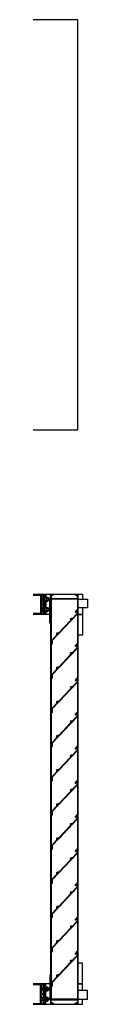
# Model space of a CAD drawing. Units: inches. Extents: x 4 to 569, y -82 to 283.
# Drawn here: x 381 to 388, y -82 to 62 of the extents above; entities that cross this region are included whole.
import ezdxf

# ---------------------------------------------------------------- set-up
doc = ezdxf.new("R2010")
doc.units = ezdxf.units.IN
doc.header["$MEASUREMENT"] = 0
doc.layers.add('BLADES', color=7, linetype='Continuous')

# ---------------------------------------------------------------- blocks, each defined once
blk = doc.blocks.new('5-16 washer side')
for p, q in [((0, -0.29), (0, 0.29)), ((0, 0.29), (0.06, 0.29)), ((0.06, -0.29), (0.06, 0.29)), ((0, -0.29), (0.06, -0.29))]:
    blk.add_line(p, q)
blk = doc.blocks.new('5-16x18 nut side')
for p, q in [((-0.25, -0.22), (-0.25, 0.22)), ((-0.22, 0.29), (-0.03, 0.29)), ((-0.22, 0.14), (-0.03, 0.14)), ((0, -0.22), (0, 0.22)), ((-0.22, -0.14), (-0.03, -0.14)), ((-0.22, -0.29), (-0.03, -0.29))]:
    blk.add_line(p, q)
for centre, radius, start, end in [((-0.15, 0.22), 0.102, 134.8555, 225.1445), ((0.11, 0), 0.362, 156.5169, 203.4831), ((-0.1, 0.22), 0.102, 314.8555, 45.1445), ((-0.36, 0), 0.362, 336.5169, 23.4831), ((-0.15, -0.22), 0.102, 134.8555, 225.1445), ((-0.1, -0.22), 0.102, 314.8555, 45.1445)]:
    blk.add_arc(centre, radius, start, end)
blk = doc.blocks.new('5-16 bolt nut')
for p, q in [((-0.16, -0.41), (-0.16, -0.31)), ((-0.13, -0.44), (-0.16, -0.41)), ((0.13, -0.44), (-0.13, -0.44)), ((-0.12, -0.35), (0.12, -0.35)), ((-0.06, -0.41), (0.06, -0.41)), ((0.16, -0.41), (0.13, -0.44))]:
    blk.add_line(p, q)
blk.add_lwpolyline([(0.16, -0.31), (0.16, -0.41)])
at = {"rotation": 270}
for name, p in [('5-16 washer side', (0, 0)), ('5-16x18 nut side', (0, -0.31))]:
    blk.add_blockref(name, p, dxfattribs=at)
blk = doc.blocks.new('3.0 STRUCTURE BOTTOM')
for p, q in [((-4.69, 0), (-4.69, 3)), ((-5.08, 1.9), (-5.08, 2.6)), ((-5.08, 2.6), (-5.02, 2.6)), ((-5.08, 1.9), (-5.02, 1.9)), ((-5.02, 1.9), (-5.02, 2.6)), ((-4.88, 2.41), (-5.02, 2.41)), ((-4.88, 2.09), (-5.02, 2.09)), ((-7.88, 0.12), (-7.88, 0)), ((-5.08, 1.1), (-5.02, 1.1)), ((-5.08, 1.1), (-5.08, 0.4)), ((-5.08, 0.4), (-5.02, 0.4)), ((-5.02, 1.1), (-5.02, 0.4)), ((-4.88, 0.91), (-5.02, 0.91)), ((-4.88, 0.59), (-5.02, 0.59)), ((-7.75, 0), (-7.88, 0))]:
    blk.add_line(p, q)
for points in [[(0, 6), (0, 3), (0.65, 3), (0.65, 6)], [(-7.29, 2.86), (-7.29, 0.14), (-5.47, 0.14), (-5.47, 2.86)]]:
    blk.add_lwpolyline(points, close=True)
blk.add_lwpolyline([(-5.34, 2.86), (-5.02, 2.86), (-5.02, 2.44, 0.414214), (-4.99, 2.41), (-4.91, 2.41, 0.414214), (-4.88, 2.44), (-4.88, 2.87, 0.414214), (-5, 3), (-7.75, 3, 0.414214), (-7.88, 2.87), (-7.88, 2.44, 0.414214), (-7.85, 2.41), (-7.77, 2.41, 0.414214), (-7.74, 2.44), (-7.74, 2.86), (-7.41, 2.86), (-7.41, 2.38), (-7.49, 2.38, 1), (-7.49, 2.32), (-7.41, 2.32), (-7.41, 2.18), (-7.49, 2.18, 1), (-7.49, 2.12), (-7.41, 2.12), (-7.41, 1.56), (-7.74, 1.56), (-7.74, 2.05, 0.414214), (-7.77, 2.08), (-7.85, 2.08, 0.414214), (-7.88, 2.05), (-7.88, 0.95, 0.414214), (-7.85, 0.92), (-7.77, 0.92, 0.414214), (-7.74, 0.95), (-7.74, 1.44), (-7.41, 1.44), (-7.41, 0.88), (-7.49, 0.88, 1), (-7.49, 0.82), (-7.41, 0.82), (-7.41, 0.68), (-7.49, 0.68, 1), (-7.49, 0.62), (-7.41, 0.62), (-7.41, 0.14), (-7.74, 0.14), (-7.74, 0.55, 0.414214), (-7.77, 0.58), (-7.85, 0.58, 0.414214), (-7.88, 0.55), (-7.88, 0.12, 0.414214), (-7.75, 0), (-5, 0, 0.414214), (-4.88, 0.12), (-4.88, 0.55, 0.414214), (-4.91, 0.58), (-4.99, 0.58, 0.414214), (-5.02, 0.55), (-5.02, 0.14), (-5.34, 0.14), (-5.34, 0.62), (-5.26, 0.62, 1), (-5.26, 0.68), (-5.34, 0.68), (-5.34, 0.82), (-5.26, 0.82, 1), (-5.26, 0.88), (-5.34, 0.88), (-5.34, 1.44), (-5.02, 1.44), (-5.02, 0.95, 0.414214), (-4.99, 0.92), (-4.91, 0.92, 0.414214), (-4.88, 0.95), (-4.88, 2.05, 0.414214), (-4.91, 2.08), (-4.99, 2.08, 0.414214), (-5.02, 2.05), (-5.02, 1.56), (-5.34, 1.56), (-5.34, 2.12), (-5.26, 2.12, 1), (-5.26, 2.18), (-5.34, 2.18), (-5.34, 2.32), (-5.26, 2.32, 1), (-5.26, 2.38), (-5.34, 2.38)], format="xyb", close=True)
for points in [[(-4.09, 3), (-4.88, 3), (-4.88, 0), (0.65, 0), (0.65, 0.75)], [(0.65, 2), (0.65, 3), (0, 3), (0, 0)]]:
    blk.add_lwpolyline(points)
blk.add_lwpolyline([(0, 0.75), (1.36, 0.75, 0.414214), (1.42, 0.81), (1.42, 1.94, 0.414214), (1.36, 2), (0, 2)], format="xyb")
for centre in [(-4.68, 2.25), (-4.68, 0.75)]:
    blk.add_arc(centre, 0.531, 138.3504, 221.6496)
at = {"extrusion": (0, 0, -1), "xscale": -1, "zscale": -1, "rotation": 269.9999999999999}
for p in [(4.69, 2.25), (4.69, 0.75)]:
    blk.add_blockref('5-16 bolt nut', p, dxfattribs=at)
blk = doc.blocks.new('3.0 STRUCTURE TOP')
for p, q in [((-7.75, 0), (-7.88, 0)), ((-7.88, -0.12), (-7.88, 0)), ((-4.69, 0), (-4.69, -3)), ((-5.08, -1.1), (-5.08, -0.4)), ((-5.08, -0.4), (-5.02, -0.4)), ((-5.08, -1.1), (-5.02, -1.1)), ((-5.02, -1.1), (-5.02, -0.4)), ((-4.88, -0.59), (-5.02, -0.59)), ((-4.88, -0.91), (-5.02, -0.91)), ((-5.08, -1.9), (-5.02, -1.9)), ((-5.08, -1.9), (-5.08, -2.6)), ((-5.08, -2.6), (-5.02, -2.6)), ((-5.02, -1.9), (-5.02, -2.6)), ((-4.88, -2.09), (-5.02, -2.09)), ((-4.88, -2.41), (-5.02, -2.41))]:
    blk.add_line(p, q)
blk.add_lwpolyline([(-5.34, -2.86), (-5.02, -2.86), (-5.02, -2.45, -0.414214), (-4.99, -2.42), (-4.91, -2.42, -0.414214), (-4.88, -2.45), (-4.88, -2.87, -0.414214), (-5, -3), (-7.75, -3, -0.414214), (-7.88, -2.87), (-7.88, -2.45, -0.414214), (-7.85, -2.42), (-7.77, -2.42, -0.414214), (-7.74, -2.45), (-7.74, -2.86), (-7.41, -2.86), (-7.41, -2.38), (-7.49, -2.38, -1), (-7.49, -2.32), (-7.41, -2.32), (-7.41, -2.18), (-7.49, -2.18, -1), (-7.49, -2.12), (-7.41, -2.12), (-7.41, -1.56), (-7.74, -1.56), (-7.74, -2.05, -0.414214), (-7.77, -2.08), (-7.85, -2.08, -0.414214), (-7.88, -2.05), (-7.88, -0.95, -0.414214), (-7.85, -0.92), (-7.77, -0.92, -0.414214), (-7.74, -0.95), (-7.74, -1.44), (-7.41, -1.44), (-7.41, -0.88), (-7.49, -0.88, -1), (-7.49, -0.82), (-7.41, -0.82), (-7.41, -0.68), (-7.49, -0.68, -1), (-7.49, -0.62), (-7.41, -0.62), (-7.41, -0.14), (-7.74, -0.14), (-7.74, -0.56, -0.414214), (-7.77, -0.58), (-7.85, -0.58, -0.414214), (-7.88, -0.56), (-7.88, -0.12, -0.414214), (-7.75, 0), (-5, 0, -0.414214), (-4.88, -0.12), (-4.88, -0.56, -0.414214), (-4.91, -0.58), (-4.99, -0.58, -0.414214), (-5.02, -0.56), (-5.02, -0.14), (-5.34, -0.14), (-5.34, -0.62), (-5.26, -0.62, -1), (-5.26, -0.68), (-5.34, -0.68), (-5.34, -0.82), (-5.26, -0.82, -1), (-5.26, -0.88), (-5.34, -0.88), (-5.34, -1.44), (-5.02, -1.44), (-5.02, -0.95, -0.414214), (-4.99, -0.92), (-4.91, -0.92, -0.414214), (-4.88, -0.95), (-4.88, -2.05, -0.414214), (-4.91, -2.08), (-4.99, -2.08, -0.414214), (-5.02, -2.05), (-5.02, -1.56), (-5.34, -1.56), (-5.34, -2.12), (-5.26, -2.12, -1), (-5.26, -2.18), (-5.34, -2.18), (-5.34, -2.32), (-5.26, -2.32, -1), (-5.26, -2.38), (-5.34, -2.38)], format="xyb", close=True)
for points in [[(-4.09, -3), (-4.88, -3), (-4.88, 0), (0.65, 0), (0.65, -0.75)], [(0.65, -2), (0.65, -3), (0, -3), (0, 0)]]:
    blk.add_lwpolyline(points)
for points in [[(-7.29, -2.86), (-7.29, -0.14), (-5.47, -0.14), (-5.47, -2.86)], [(0, -6), (0, -3), (0.65, -3), (0.65, -6)]]:
    blk.add_lwpolyline(points, close=True)
blk.add_lwpolyline([(0, -0.75), (1.36, -0.75, -0.414214), (1.42, -0.81), (1.42, -1.94, -0.414214), (1.36, -2), (0, -2)], format="xyb")
for centre in [(-4.68, -0.75), (-4.68, -2.25)]:
    blk.add_arc(centre, 0.531, 138.3504, 221.6496)
at = {"extrusion": (0, 0, -1), "zscale": -1, "rotation": 270.0000000000001}
for p in [(4.69, -0.75), (4.69, -2.25)]:
    blk.add_blockref('5-16 bolt nut', p, dxfattribs=at)

msp = doc.modelspace()

# ---------------------------------------------------------------- linework, layer by layer
for p, q in [((382.29354, -22.69931), (382.29354, -81.19931)), ((382.37154, -22.69931), (382.37154, -81.19931)), ((386.21554, -22.69931), (386.21554, -81.19931)), ((386.29354, -22.69931), (386.29354, -81.19931))]:
    msp.add_line(p, q)
msp.add_lwpolyline([(378.16854, 2.05069), (386.29354, 2.05069), (386.29354, 62.05069), (378.16854, 62.05069), (378.16854, 59.05069), (378.80354, 59.05069), (378.80354, 62.05069), (378.80354, 62.05069), (378.80354, 59.05069), (378.29354, 59.05069), (378.29354, 5.05069), (378.80354, 5.05069), (378.80354, 2.05069), (378.80354, 2.05069), (378.80354, 5.05069), (378.16854, 5.05069)], close=True)
for points in [[(386.29354, -22.69931), (382.27854, -22.69931), (382.27854, -26.19931), (382.20054, -26.19931), (382.20054, -23.38931), (382.21554, -23.37431), (382.20054, -23.35931), (382.20054, -22.69931, -0.414213562), (382.27854, -22.62131), (382.29354, -22.62131), (382.29354, -21.94931), (382.42954, -21.94931), (382.42954, -21.99931), (382.38954, -21.99931), (382.38954, -22.06931), (382.56754, -22.06931), (382.56754, -21.99931), (382.52754, -21.99931), (382.52754, -21.94931), (382.79354, -21.94931), (382.79354, -22.02731), (382.64554, -22.02731), (382.64554, -22.06931, -0.414213562), (382.56754, -22.14731), (382.37154, -22.14731), (382.37154, -22.62131), (386.21554, -22.62131), (386.21554, -22.14731), (386.01954, -22.14731, -0.414213562), (385.94154, -22.06931), (385.94154, -22.02731), (385.79354, -22.02731), (385.79354, -21.94931), (386.05954, -21.94931), (386.05954, -21.99931), (386.01954, -21.99931), (386.01954, -22.06931), (386.19754, -22.06931), (386.19754, -21.99931), (386.15754, -21.99931), (386.15754, -21.94931), (386.29354, -21.94931), (386.29354, -22.69931)], [(386.29354, -81.19931), (382.27854, -81.19931), (382.27854, -77.69931), (382.20054, -77.69931), (382.20054, -80.50931), (382.21554, -80.52431), (382.20054, -80.53931), (382.20054, -81.19931, 0.414213562), (382.27854, -81.27731), (382.29354, -81.27731), (382.29354, -81.94931), (382.42954, -81.94931), (382.42954, -81.89931), (382.38954, -81.89931), (382.38954, -81.82931), (382.56754, -81.82931), (382.56754, -81.89931), (382.52754, -81.89931), (382.52754, -81.94931), (382.79354, -81.94931), (382.79354, -81.87131), (382.64554, -81.87131), (382.64554, -81.82931, 0.414213562), (382.56754, -81.75131), (382.37154, -81.75131), (382.37154, -81.27731), (386.21554, -81.27731), (386.21554, -81.75131), (386.01954, -81.75131, 0.414213562), (385.94154, -81.82931), (385.94154, -81.87131), (385.79354, -81.87131), (385.79354, -81.94931), (386.05954, -81.94931), (386.05954, -81.89931), (386.01954, -81.89931), (386.01954, -81.82931), (386.19754, -81.82931), (386.19754, -81.89931), (386.15754, -81.89931), (386.15754, -81.94931), (386.29354, -81.94931), (386.29354, -81.19931)]]:
    msp.add_lwpolyline(points, format="xyb")
at = {"layer": 'BLADES'}
for points in [[(383.37508, -27.86553, 0.19233013), (383.40604, -27.78802), (383.35604, -27.78802, -3.732050808), (383.32479, -27.73389), (383.32962, -27.72552), (383.44121, -27.72552, 0.205511227), (383.55428, -27.677), (386.15661, -24.93922, 0.19233013), (386.19954, -24.83175), (386.19954, -24.19931), (385.88193, -24.53344, 1), (385.93847, -24.58718), (386.0698, -24.44902, -0.677387789), (386.12154, -24.46969), (386.12154, -24.83175, -0.19233013), (386.10007, -24.88549), (385.50977, -25.50652, -0.205511227), (385.45323, -25.53078), (385.29354, -25.53078, 0.414213562), (385.18104, -25.64328), (385.23104, -25.64328, -3.732050808), (385.26229, -25.69741), (385.25746, -25.70578), (385.16771, -25.70578, 0.136220978), (385.21793, -25.7617, -0.471570485), (385.22353, -25.80766), (383.49775, -27.62326, -0.205511227), (383.44121, -27.64752), (383.29354, -27.64752, 0.606632795), (383.17841, -27.86855, -0.356657172), (383.17102, -27.96699), (382.409, -28.76867, 0.19233013), (382.38754, -28.82241), (382.38754, -28.90447), (382.46554, -28.82241), (382.46554, -29.17706, -0.19233013), (382.45728, -29.19773), (382.38754, -29.2711), (382.38754, -29.41625), (382.54407, -29.25157, 0.19233013), (382.56554, -29.19783), (382.56554, -28.74836, -0.19233013), (382.587, -28.69462)], [(383.37508, -32.86553, 0.19233013), (383.40604, -32.78802), (383.35604, -32.78802, -3.732050808), (383.32479, -32.73389), (383.32962, -32.72552), (383.44121, -32.72552, 0.205511227), (383.55428, -32.677), (386.15661, -29.93922, 0.19233013), (386.19954, -29.83175), (386.19954, -29.19931), (385.88193, -29.53344, 1), (385.93847, -29.58718), (386.0698, -29.44902, -0.677387789), (386.12154, -29.46969), (386.12154, -29.83175, -0.19233013), (386.10007, -29.88549), (385.50977, -30.50652, -0.205511227), (385.45323, -30.53078), (385.29354, -30.53078, 0.414213562), (385.18104, -30.64328), (385.23104, -30.64328, -3.732050808), (385.26229, -30.69741), (385.25746, -30.70578), (385.16771, -30.70578, 0.136220978), (385.21793, -30.7617, -0.471570485), (385.22353, -30.80766), (383.49775, -32.62326, -0.205511227), (383.44121, -32.64752), (383.29354, -32.64752, 0.606632795), (383.17841, -32.86855, -0.356657172), (383.17102, -32.96699), (382.409, -33.76867, 0.19233013), (382.38754, -33.82241), (382.38754, -33.90447), (382.46554, -33.82241), (382.46554, -34.17706, -0.19233013), (382.45728, -34.19773), (382.38754, -34.2711), (382.38754, -34.41625), (382.54407, -34.25157, 0.19233013), (382.56554, -34.19783), (382.56554, -33.74836, -0.19233013), (382.587, -33.69462)], [(383.37508, -37.86553, 0.19233013), (383.40604, -37.78802), (383.35604, -37.78802, -3.732050808), (383.32479, -37.73389), (383.32962, -37.72552), (383.44121, -37.72552, 0.205511227), (383.55428, -37.677), (386.15661, -34.93922, 0.19233013), (386.19954, -34.83175), (386.19954, -34.19931), (385.88193, -34.53344, 1), (385.93847, -34.58718), (386.0698, -34.44902, -0.677387789), (386.12154, -34.46969), (386.12154, -34.83175, -0.19233013), (386.10007, -34.88549), (385.50977, -35.50652, -0.205511227), (385.45323, -35.53078), (385.29354, -35.53078, 0.414213562), (385.18104, -35.64328), (385.23104, -35.64328, -3.732050808), (385.26229, -35.69741), (385.25746, -35.70578), (385.16771, -35.70578, 0.136220978), (385.21793, -35.7617, -0.471570485), (385.22353, -35.80766), (383.49775, -37.62326, -0.205511227), (383.44121, -37.64752), (383.29354, -37.64752, 0.606632795), (383.17841, -37.86855, -0.356657172), (383.17102, -37.96699), (382.409, -38.76867, 0.19233013), (382.38754, -38.82241), (382.38754, -38.90447), (382.46554, -38.82241), (382.46554, -39.17706, -0.19233013), (382.45728, -39.19773), (382.38754, -39.2711), (382.38754, -39.41625), (382.54407, -39.25157, 0.19233013), (382.56554, -39.19783), (382.56554, -38.74836, -0.19233013), (382.587, -38.69462)], [(383.37508, -42.86553, 0.19233013), (383.40604, -42.78802), (383.35604, -42.78802, -3.732050808), (383.32479, -42.73389), (383.32962, -42.72552), (383.44121, -42.72552, 0.205511227), (383.55428, -42.677), (386.15661, -39.93922, 0.19233013), (386.19954, -39.83175), (386.19954, -39.19931), (385.88193, -39.53344, 1), (385.93847, -39.58718), (386.0698, -39.44902, -0.677387789), (386.12154, -39.46969), (386.12154, -39.83175, -0.19233013), (386.10007, -39.88549), (385.50977, -40.50652, -0.205511227), (385.45323, -40.53078), (385.29354, -40.53078, 0.414213562), (385.18104, -40.64328), (385.23104, -40.64328, -3.732050808), (385.26229, -40.69741), (385.25746, -40.70578), (385.16771, -40.70578, 0.136220978), (385.21793, -40.7617, -0.471570485), (385.22353, -40.80766), (383.49775, -42.62326, -0.205511227), (383.44121, -42.64752), (383.29354, -42.64752, 0.606632795), (383.17841, -42.86855, -0.356657172), (383.17102, -42.96699), (382.409, -43.76867, 0.19233013), (382.38754, -43.82241), (382.38754, -43.90447), (382.46554, -43.82241), (382.46554, -44.17706, -0.19233013), (382.45728, -44.19773), (382.38754, -44.2711), (382.38754, -44.41625), (382.54407, -44.25157, 0.19233013), (382.56554, -44.19783), (382.56554, -43.74836, -0.19233013), (382.587, -43.69462)], [(383.37508, -47.86553, 0.19233013), (383.40604, -47.78802), (383.35604, -47.78802, -3.732050808), (383.32479, -47.73389), (383.32962, -47.72552), (383.44121, -47.72552, 0.205511227), (383.55428, -47.677), (386.15661, -44.93922, 0.19233013), (386.19954, -44.83175), (386.19954, -44.19931), (385.88193, -44.53344, 1), (385.93847, -44.58718), (386.0698, -44.44902, -0.677387789), (386.12154, -44.46969), (386.12154, -44.83175, -0.19233013), (386.10007, -44.88549), (385.50977, -45.50652, -0.205511227), (385.45323, -45.53078), (385.29354, -45.53078, 0.414213562), (385.18104, -45.64328), (385.23104, -45.64328, -3.732050808), (385.26229, -45.69741), (385.25746, -45.70578), (385.16771, -45.70578, 0.136220978), (385.21793, -45.7617, -0.471570485), (385.22353, -45.80766), (383.49775, -47.62326, -0.205511227), (383.44121, -47.64752), (383.29354, -47.64752, 0.606632795), (383.17841, -47.86855, -0.356657172), (383.17102, -47.96699), (382.409, -48.76867, 0.19233013), (382.38754, -48.82241), (382.38754, -48.90447), (382.46554, -48.82241), (382.46554, -49.17706, -0.19233013), (382.45728, -49.19773), (382.38754, -49.2711), (382.38754, -49.41625), (382.54407, -49.25157, 0.19233013), (382.56554, -49.19783), (382.56554, -48.74836, -0.19233013), (382.587, -48.69462)], [(383.37508, -52.86553, 0.19233013), (383.40604, -52.78802), (383.35604, -52.78802, -3.732050808), (383.32479, -52.73389), (383.32962, -52.72552), (383.44121, -52.72552, 0.205511227), (383.55428, -52.677), (386.15661, -49.93922, 0.19233013), (386.19954, -49.83175), (386.19954, -49.19931), (385.88193, -49.53344, 1), (385.93847, -49.58718), (386.0698, -49.44902, -0.677387789), (386.12154, -49.46969), (386.12154, -49.83175, -0.19233013), (386.10007, -49.88549), (385.50977, -50.50652, -0.205511227), (385.45323, -50.53078), (385.29354, -50.53078, 0.414213562), (385.18104, -50.64328), (385.23104, -50.64328, -3.732050808), (385.26229, -50.69741), (385.25746, -50.70578), (385.16771, -50.70578, 0.136220978), (385.21793, -50.7617, -0.471570485), (385.22353, -50.80766), (383.49775, -52.62326, -0.205511227), (383.44121, -52.64752), (383.29354, -52.64752, 0.606632795), (383.17841, -52.86855, -0.356657172), (383.17102, -52.96699), (382.409, -53.76867, 0.19233013), (382.38754, -53.82241), (382.38754, -53.90447), (382.46554, -53.82241), (382.46554, -54.17706, -0.19233013), (382.45728, -54.19773), (382.38754, -54.2711), (382.38754, -54.41625), (382.54407, -54.25157, 0.19233013), (382.56554, -54.19783), (382.56554, -53.74836, -0.19233013), (382.587, -53.69462)], [(383.37508, -57.86553, 0.19233013), (383.40604, -57.78802), (383.35604, -57.78802, -3.732050808), (383.32479, -57.73389), (383.32962, -57.72552), (383.44121, -57.72552, 0.205511227), (383.55428, -57.677), (386.15661, -54.93922, 0.19233013), (386.19954, -54.83175), (386.19954, -54.19931), (385.88193, -54.53344, 1), (385.93847, -54.58718), (386.0698, -54.44902, -0.677387789), (386.12154, -54.46969), (386.12154, -54.83175, -0.19233013), (386.10007, -54.88549), (385.50977, -55.50652, -0.205511227), (385.45323, -55.53078), (385.29354, -55.53078, 0.414213562), (385.18104, -55.64328), (385.23104, -55.64328, -3.732050808), (385.26229, -55.69741), (385.25746, -55.70578), (385.16771, -55.70578, 0.136220978), (385.21793, -55.7617, -0.471570485), (385.22353, -55.80766), (383.49775, -57.62326, -0.205511227), (383.44121, -57.64752), (383.29354, -57.64752, 0.606632795), (383.17841, -57.86855, -0.356657172), (383.17102, -57.96699), (382.409, -58.76867, 0.19233013), (382.38754, -58.82241), (382.38754, -58.90447), (382.46554, -58.82241), (382.46554, -59.17706, -0.19233013), (382.45728, -59.19773), (382.38754, -59.2711), (382.38754, -59.41625), (382.54407, -59.25157, 0.19233013), (382.56554, -59.19783), (382.56554, -58.74836, -0.19233013), (382.587, -58.69462)], [(383.37508, -62.86553, 0.19233013), (383.40604, -62.78802), (383.35604, -62.78802, -3.732050808), (383.32479, -62.73389), (383.32962, -62.72552), (383.44121, -62.72552, 0.205511227), (383.55428, -62.677), (386.15661, -59.93922, 0.19233013), (386.19954, -59.83175), (386.19954, -59.19931), (385.88193, -59.53344, 1), (385.93847, -59.58718), (386.0698, -59.44902, -0.677387789), (386.12154, -59.46969), (386.12154, -59.83175, -0.19233013), (386.10007, -59.88549), (385.50977, -60.50652, -0.205511227), (385.45323, -60.53078), (385.29354, -60.53078, 0.414213562), (385.18104, -60.64328), (385.23104, -60.64328, -3.732050808), (385.26229, -60.69741), (385.25746, -60.70578), (385.16771, -60.70578, 0.136220978), (385.21793, -60.7617, -0.471570485), (385.22353, -60.80766), (383.49775, -62.62326, -0.205511227), (383.44121, -62.64752), (383.29354, -62.64752, 0.606632795), (383.17841, -62.86855, -0.356657172), (383.17102, -62.96699), (382.409, -63.76867, 0.19233013), (382.38754, -63.82241), (382.38754, -63.90447), (382.46554, -63.82241), (382.46554, -64.17706, -0.19233013), (382.45728, -64.19773), (382.38754, -64.2711), (382.38754, -64.41625), (382.54407, -64.25157, 0.19233013), (382.56554, -64.19783), (382.56554, -63.74836, -0.19233013), (382.587, -63.69462)], [(383.37508, -67.86553, 0.19233013), (383.40604, -67.78802), (383.35604, -67.78802, -3.732050808), (383.32479, -67.73389), (383.32962, -67.72552), (383.44121, -67.72552, 0.205511227), (383.55428, -67.677), (386.15661, -64.93922, 0.19233013), (386.19954, -64.83175), (386.19954, -64.19931), (385.88193, -64.53344, 1), (385.93847, -64.58718), (386.0698, -64.44902, -0.677387789), (386.12154, -64.46969), (386.12154, -64.83175, -0.19233013), (386.10007, -64.88549), (385.50977, -65.50652, -0.205511227), (385.45323, -65.53078), (385.29354, -65.53078, 0.414213562), (385.18104, -65.64328), (385.23104, -65.64328, -3.732050808), (385.26229, -65.69741), (385.25746, -65.70578), (385.16771, -65.70578, 0.136220978), (385.21793, -65.7617, -0.471570485), (385.22353, -65.80766), (383.49775, -67.62326, -0.205511227), (383.44121, -67.64752), (383.29354, -67.64752, 0.606632795), (383.17841, -67.86855, -0.356657172), (383.17102, -67.96699), (382.409, -68.76867, 0.19233013), (382.38754, -68.82241), (382.38754, -68.90447), (382.46554, -68.82241), (382.46554, -69.17706, -0.19233013), (382.45728, -69.19773), (382.38754, -69.2711), (382.38754, -69.41625), (382.54407, -69.25157, 0.19233013), (382.56554, -69.19783), (382.56554, -68.74836, -0.19233013), (382.587, -68.69462)], [(383.37508, -72.86553, 0.19233013), (383.40604, -72.78802), (383.35604, -72.78802, -3.732050808), (383.32479, -72.73389), (383.32962, -72.72552), (383.44121, -72.72552, 0.205511227), (383.55428, -72.677), (386.15661, -69.93922, 0.19233013), (386.19954, -69.83175), (386.19954, -69.19931), (385.88193, -69.53344, 1), (385.93847, -69.58718), (386.0698, -69.44902, -0.677387789), (386.12154, -69.46969), (386.12154, -69.83175, -0.19233013), (386.10007, -69.88549), (385.50977, -70.50652, -0.205511227), (385.45323, -70.53078), (385.29354, -70.53078, 0.414213562), (385.18104, -70.64328), (385.23104, -70.64328, -3.732050808), (385.26229, -70.69741), (385.25746, -70.70578), (385.16771, -70.70578, 0.136220978), (385.21793, -70.7617, -0.471570485), (385.22353, -70.80766), (383.49775, -72.62326, -0.205511227), (383.44121, -72.64752), (383.29354, -72.64752, 0.606632795), (383.17841, -72.86855, -0.356657172), (383.17102, -72.96699), (382.409, -73.76867, 0.19233013), (382.38754, -73.82241), (382.38754, -73.90447), (382.46554, -73.82241), (382.46554, -74.17706, -0.19233013), (382.45728, -74.19773), (382.38754, -74.2711), (382.38754, -74.41625), (382.54407, -74.25157, 0.19233013), (382.56554, -74.19783), (382.56554, -73.74836, -0.19233013), (382.587, -73.69462)], [(383.37508, -77.86553, 0.19233013), (383.40604, -77.78802), (383.35604, -77.78802, -3.732050808), (383.32479, -77.73389), (383.32962, -77.72552), (383.44121, -77.72552, 0.205511227), (383.55428, -77.677), (386.15661, -74.93922, 0.19233013), (386.19954, -74.83175), (386.19954, -74.19931), (385.88193, -74.53344, 1), (385.93847, -74.58718), (386.0698, -74.44902, -0.677387789), (386.12154, -74.46969), (386.12154, -74.83175, -0.19233013), (386.10007, -74.88549), (385.50977, -75.50652, -0.205511227), (385.45323, -75.53078), (385.29354, -75.53078, 0.414213562), (385.18104, -75.64328), (385.23104, -75.64328, -3.732050808), (385.26229, -75.69741), (385.25746, -75.70578), (385.16771, -75.70578, 0.136220978), (385.21793, -75.7617, -0.471570485), (385.22353, -75.80766), (383.49775, -77.62326, -0.205511227), (383.44121, -77.64752), (383.29354, -77.64752, 0.606632795), (383.17841, -77.86855, -0.356657172), (383.17102, -77.96699), (382.409, -78.76867, 0.19233013), (382.38754, -78.82241), (382.38754, -78.90447), (382.46554, -78.82241), (382.46554, -79.17706, -0.19233013), (382.45728, -79.19773), (382.38754, -79.2711), (382.38754, -79.41625), (382.54407, -79.25157, 0.19233013), (382.56554, -79.19783), (382.56554, -78.74836, -0.19233013), (382.587, -78.69462)]]:
    msp.add_lwpolyline(points, format="xyb", close=True, dxfattribs=at)

# ---------------------------------------------------------------- block references
for name, p in [('3.0 STRUCTURE TOP', (386.29354, -21.94931)), ('3.0 STRUCTURE BOTTOM', (386.29354, -81.94931))]:
    msp.add_blockref(name, p)

doc.saveas('drawing.dxf')
